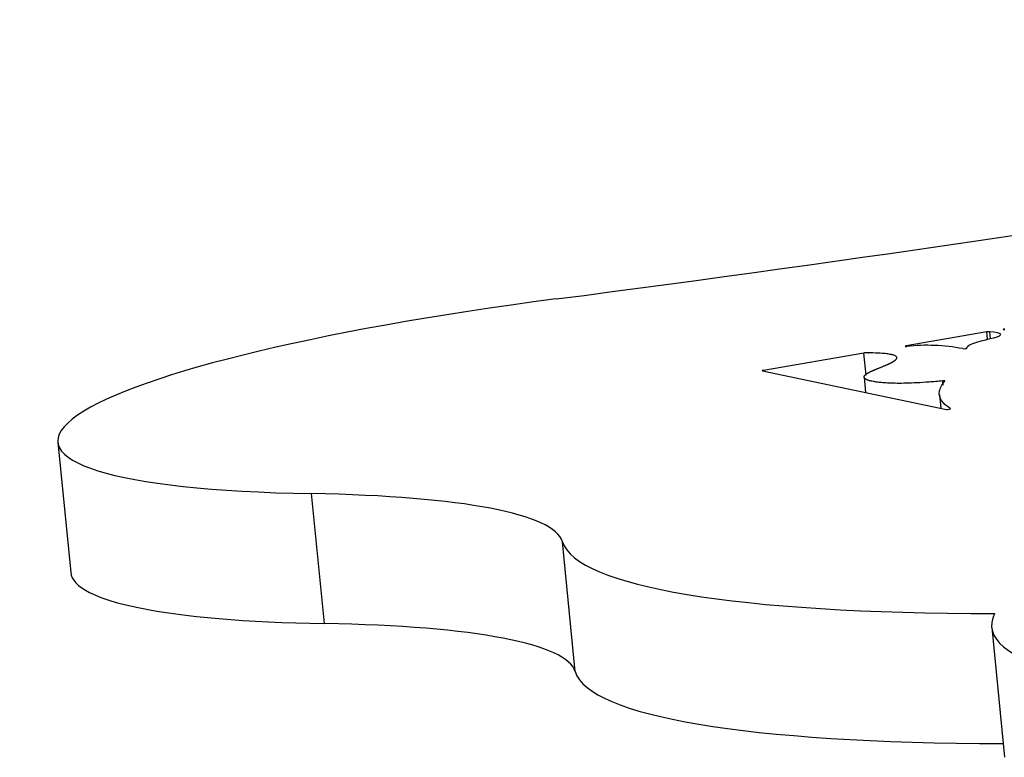
# Model space of a CAD drawing. Units: millimetres. Extents: x -43 to 689, y 24 to 411.
# Drawn here: x 330 to 357, y 199 to 220 of the extents above; entities that cross this region are included whole.
import ezdxf

# ---------------------------------------------------------------- set-up
doc = ezdxf.new("R2010")
doc.units = ezdxf.units.MM
doc.layers.add('Default', color=7, linetype='Continuous')
doc.layers.add('LID', color=7, linetype='Continuous')

# ---------------------------------------------------------------- blocks, each defined once
blk = doc.blocks.new('SE4')
at = {"layer": 'LID', "color": 7, "linetype": 'Continuous'}
for p, q in [((356.286, 210.992), (354.093, 210.615)), ((356.305, 210.792), (356.286, 210.992)), ((356.358, 210.996), (356.377, 210.81)), ((352.941, 210.417), (350.2, 209.945)), ((353.001, 209.811), (352.941, 210.417)), ((354.094, 210.598), (354.093, 210.615)), ((350.173, 209.931), (355.191, 208.882)), ((350.2, 209.945), (350.202, 209.925)), ((352.946, 209.76), (352.987, 209.343)), ((355.099, 209.542), (355.087, 209.658)), ((354.997, 209.286), (355.033, 208.915)), ((355.303, 208.896), (355.303, 208.899)), ((330.977, 207.983), (331.325, 204.441)), ((338.239, 203.043), (337.891, 206.585)), ((345.075, 201.733), (344.727, 205.275)), ((356.423, 202.939), (356.771, 199.398))]:
    blk.add_line(p, q, dxfattribs=at)
blk.add_arc((354.659, 205.386), 5.242, 79.2979, 96.0409, dxfattribs=at)
for centre, major_axis, start_param, end_param in [((322.56, 225.076), (102.957, 10.123), -1.37039, -0.883787), ((348.237, 209.68), (17.26, 1.697), 1.771203, 4.054882), ((356.313, 210.986), (0.0597, 0.0059), 0.68278, 2.018507), ((356.796, 211.069), (0.0597, 0.0059), 2.018507, 4.39357), ((354.119, 210.609), (0.0597, 0.0059), 2.018507, 4.498783), ((355.687, 210.546), (-0.0597, -0.0059), 0.4121, 3.144771), ((350.227, 209.94), (0.0597, 0.0059), 2.018507, 3.589303), ((355.087, 209.649), (-0.0597, -0.0059), 2.984073, 4.696212), ((355.244, 208.892), (-0.0597, -0.0059), 0.447711, 3.337611), ((327.639, 203.517), (17.103, 1.682), 0.029798, 0.913289), ((370.1, 207.885), (-25.396, -2.497), 0.029797, 0.991065), ((348.585, 206.138), (17.26, 1.697), 3.141593, 4.054882), ((381.818, 205.436), (25.396, 2.497), 3.045948, 4.007217), ((327.988, 199.976), (17.103, 1.682), 0.029798, 0.913289), ((370.448, 204.343), (-25.396, -2.497), 0.029797, 0.985592)]:
    blk.add_ellipse(centre, major_axis=major_axis, ratio=0.150657, start_param=start_param, end_param=end_param, dxfattribs=at)
for points, knots in [([(355.747, 210.552), (355.731, 210.681), (356.231, 210.768), (356.483, 210.836), (356.762, 210.912), (356.736, 210.964), (356.358, 210.996)], [0, 0, 0, 0, 0.474382, 0.474382, 0.474382, 1, 1, 1, 1]), ([(355.303, 208.899), (355.22, 208.95), (355.154, 209.003), (355.105, 209.058), (355.03, 209.143), (354.993, 209.232), (354.995, 209.326), (354.997, 209.42), (355.038, 209.517), (355.117, 209.618), (355.126, 209.63), (355.136, 209.642), (355.146, 209.654)], [0, 0, 0, 0, 0.233118, 0.233118, 0.233118, 0.593643, 0.593643, 0.593643, 0.957374, 0.957374, 0.957374, 1, 1, 1, 1])]:
    blk.add_open_spline(points, degree=3, knots=knots, dxfattribs=at)
blk.add_rational_spline([(355.087, 209.658), (353.992, 209.553), (353.438, 209.589), (353.164, 209.647), (352.884, 209.708), (352.895, 209.792), (353.075, 209.888), (353.254, 209.984), (353.602, 210.091), (353.766, 210.204), (353.915, 210.307), (353.913, 210.415), (353.002, 210.422), (352.983, 210.422), (352.961, 210.42), (352.941, 210.417)], [1, 1, 1, 1, 1, 1, 1, 1, 1, 1, 1, 1, 1, 0.908634020349, 0.908634020349, 1], degree=3, knots=[0, 0, 0, 0, 0.250154, 0.250154, 0.250154, 0.505513, 0.505513, 0.505513, 0.760873, 0.760873, 0.760873, 0.992916, 0.992916, 0.992916, 1, 1, 1, 1], dxfattribs=at)

msp = doc.modelspace()

# ---------------------------------------------------------------- block references
at = {"layer": 'Default'}
msp.add_blockref('SE4', (0, 0), dxfattribs=at)

doc.saveas('drawing.dxf')
